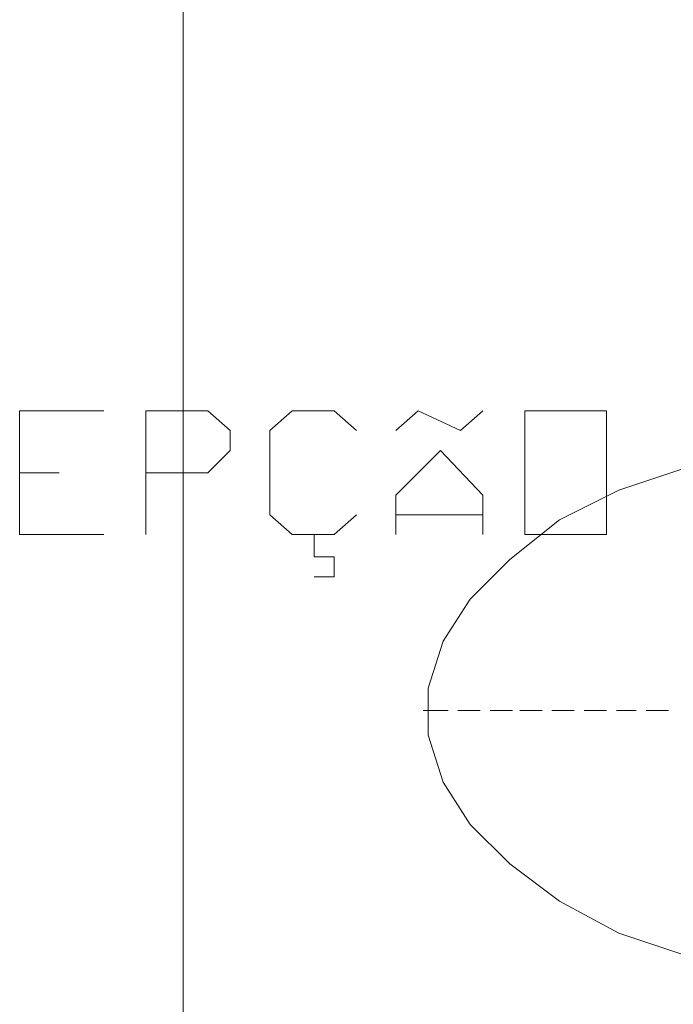
# Model space of a CAD drawing. Units: inches. Extents: x 0 to 433, y 0 to 306.
# Drawn here: x 72 to 80, y 69 to 81 of the extents above; entities that cross this region are included whole.
import ezdxf

# ---------------------------------------------------------------- set-up
doc = ezdxf.new("R2010")
doc.units = ezdxf.units.IN
doc.header["$MEASUREMENT"] = 0
doc.layers.add('P', color=250, linetype='CONTINUOUS', lineweight=100)

msp = doc.modelspace()

# ---------------------------------------------------------------- linework, layer by layer
at = {"layer": 'P', "color": 0, "linetype": 'Continuous', "lineweight": 5}
for points in [[(74.333, 44.394), (74.333, 124.667)], [(72.333, 74.485), (72.333, 76), (73.364, 76)], [(73.879, 74.485), (73.879, 76), (74.636, 76), (74.909, 75.758), (74.909, 75.515), (74.636, 75.242), (73.879, 75.242)], [(76.455, 74.727), (76.182, 74.485), (75.667, 74.485), (75.394, 74.727), (75.394, 75.758), (75.667, 76), (76.182, 76), (76.455, 75.758)], [(76.939, 75.758), (77.212, 76), (77.727, 75.758), (78, 76)], [(78.515, 74.485), (78.515, 76), (79.515, 76), (79.515, 74.485), (78.515, 74.485)], [(76.939, 74.485), (76.939, 74.97), (77.485, 75.515), (78, 74.97), (78, 74.485)], [(72.333, 75.242), (72.818, 75.242)], [(80.485, 75.303), (79.667, 75.03), (78.939, 74.667), (78.333, 74.182), (77.848, 73.697), (77.515, 73.182), (77.333, 72.606), (77.333, 72.03), (77.515, 71.455), (77.848, 70.939), (78.333, 70.455), (78.939, 70), (79.667, 69.606), (80.485, 69.333)], [(76.939, 74.727), (78, 74.727)], [(72.333, 74.485), (73.364, 74.485)], [(75.939, 73.97), (76.182, 73.97), (76.182, 74.212), (75.939, 74.212), (75.939, 74.485)], [(77.273, 72.333), (77.576, 72.333)], [(77.697, 72.333), (77.97, 72.333)], [(78.091, 72.333), (78.364, 72.333)], [(78.455, 72.333), (78.727, 72.333)], [(78.848, 72.333), (79.121, 72.333)], [(79.242, 72.333), (79.515, 72.333)], [(79.636, 72.333), (79.879, 72.333)], [(80, 72.333), (80.273, 72.333)]]:
    msp.add_lwpolyline(points, dxfattribs=at)

doc.saveas('drawing.dxf')
